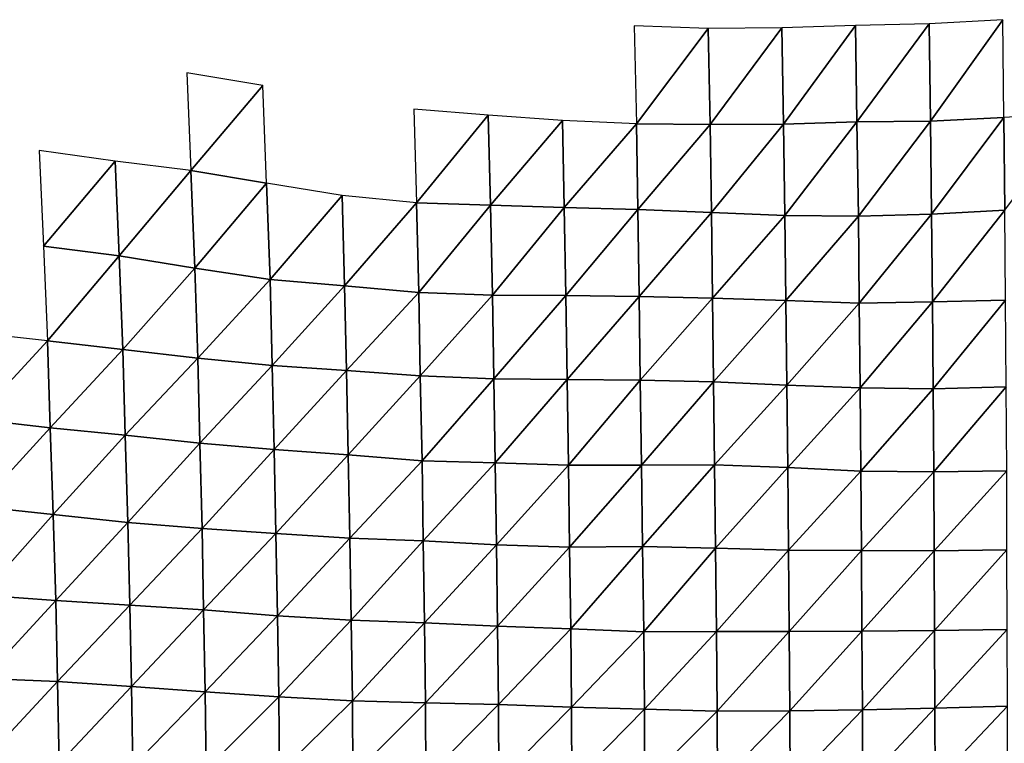
# Model space of a CAD drawing. Units: metres. Extents: x -244 to 248, y -201 to 199.
# Drawn here: x -38 to -9, y 178 to 199 of the extents above; entities that cross this region are included whole.
import ezdxf

# ---------------------------------------------------------------- set-up
doc = ezdxf.new("R2010")
doc.units = ezdxf.units.M

msp = doc.modelspace()

# ---------------------------------------------------------------- linework, layer by layer
at = {"layer": '1'}
for points in [[(-10.9775, 198.9849, -1813.0112), (-10.9383, 196.0944, -1805.9883), (-8.7874, 199.1073, -1814.1559)], [(-8.7874, 199.1073, -1814.1559), (-10.9383, 196.0944, -1805.9883), (-8.7552, 196.1982, -1806.9667)], [(-19.7534, 198.9235, -1812.5198), (-19.6804, 196.0097, -1805.2655), (-17.5514, 198.8421, -1811.7213)], [(-17.5514, 198.8421, -1811.7213), (-19.6804, 196.0097, -1805.2655), (-17.4916, 195.9867, -1805.0192)], [(-17.5514, 198.8421, -1811.7213), (-17.4916, 195.9867, -1805.0192), (-15.3596, 198.8695, -1811.9576)], [(-15.3596, 198.8695, -1811.9576), (-17.4916, 195.9867, -1805.0192), (-15.306, 195.998, -1805.1029)], [(-15.3596, 198.8695, -1811.9576), (-15.306, 195.998, -1805.1029), (-13.1694, 198.9305, -1812.5138)], [(-13.1694, 198.9305, -1812.5138), (-15.306, 195.998, -1805.1029), (-13.1242, 196.0688, -1805.7606)], [(-13.1694, 198.9305, -1812.5138), (-13.1242, 196.0688, -1805.7606), (-10.9775, 198.9849, -1813.0112)], [(-10.9775, 198.9849, -1813.0112), (-13.1242, 196.0688, -1805.7606), (-10.9383, 196.0944, -1805.9883)], [(-33.0541, 197.5247, -1819.995), (-32.9351, 194.6263, -1812.8997), (-30.7928, 197.1548, -1816.4087)], [(-30.7928, 197.1548, -1816.4087), (-32.9351, 194.6263, -1812.8997), (-30.6796, 194.2478, -1809.1902)], [(-26.2985, 196.443, -1809.5125), (-26.2182, 193.6669, -1803.4872), (-24.0858, 196.2709, -1807.8291)], [(-24.0858, 196.2709, -1807.8291), (-26.2182, 193.6669, -1803.4872), (-24.024, 193.5915, -1802.7208)], [(-24.0858, 196.2709, -1807.8291), (-24.024, 193.5915, -1802.7208), (-21.8784, 196.1109, -1806.2644)], [(-10.9383, 196.0944, -1805.9883), (-10.9049, 193.3236, -1799.9788), (-8.7552, 196.1982, -1806.9667)], [(-8.7552, 196.1982, -1806.9667), (-10.9049, 193.3236, -1799.9788), (-8.7293, 193.4437, -1801.1266)], [(-8.7552, 196.1982, -1806.9667), (-8.7293, 193.4437, -1801.1266), (-6.5709, 196.3318, -1808.2346)], [(-21.8784, 196.1109, -1806.2644), (-24.024, 193.5915, -1802.7208), (-21.8325, 193.525, -1802.0447)], [(-21.8784, 196.1109, -1806.2644), (-21.8325, 193.525, -1802.0447), (-19.6804, 196.0097, -1805.2655)], [(-19.6804, 196.0097, -1805.2655), (-21.8325, 193.525, -1802.0447), (-19.6433, 193.4666, -1801.4495)], [(-19.6804, 196.0097, -1805.2655), (-19.6433, 193.4666, -1801.4495), (-17.4916, 195.9867, -1805.0192)], [(-17.4916, 195.9867, -1805.0192), (-19.6433, 193.4666, -1801.4495), (-17.4523, 193.373, -1800.5172)], [(-17.4916, 195.9867, -1805.0192), (-17.4523, 193.373, -1800.5172), (-15.306, 195.998, -1805.1029)], [(-15.306, 195.998, -1805.1029), (-17.4523, 193.373, -1800.5172), (-15.264, 193.2877, -1799.6687)], [(-15.306, 195.998, -1805.1029), (-15.264, 193.2877, -1799.6687), (-13.1242, 196.0688, -1805.7606)], [(-13.1242, 196.0688, -1805.7606), (-15.264, 193.2877, -1799.6687), (-13.0821, 193.269, -1799.4667)], [(-13.1242, 196.0688, -1805.7606), (-13.0821, 193.269, -1799.4667), (-10.9383, 196.0944, -1805.9883)], [(-10.9383, 196.0944, -1805.9883), (-13.0821, 193.269, -1799.4667), (-10.9049, 193.3236, -1799.9788)], [(-37.44, 195.2189, -1818.7369), (-37.3134, 192.3724, -1812.0648), (-35.1806, 194.9026, -1815.6232)], [(-35.1806, 194.9026, -1815.6232), (-37.3134, 192.3724, -1812.0648), (-35.0665, 192.0875, -1809.2245)], [(-35.1806, 194.9026, -1815.6232), (-35.0665, 192.0875, -1809.2245), (-32.9351, 194.6263, -1812.8997)], [(-32.9351, 194.6263, -1812.8997), (-35.0665, 192.0875, -1809.2245), (-32.8125, 191.7233, -1805.611)], [(-32.9351, 194.6263, -1812.8997), (-32.8125, 191.7233, -1805.611), (-30.6796, 194.2478, -1809.1902)], [(-30.6796, 194.2478, -1809.1902), (-32.8125, 191.7233, -1805.611), (-30.5702, 191.3806, -1802.2123)], [(-30.6796, 194.2478, -1809.1902), (-30.5702, 191.3806, -1802.2123), (-28.4339, 193.8775, -1805.5642)], [(-28.4339, 193.8775, -1805.5642), (-30.5702, 191.3806, -1802.2123), (-28.3585, 191.1909, -1800.3136)], [(-28.4339, 193.8775, -1805.5642), (-28.3585, 191.1909, -1800.3136), (-26.2182, 193.6669, -1803.4872)], [(-26.2182, 193.6669, -1803.4872), (-28.3585, 191.1909, -1800.3136), (-26.1507, 190.9979, -1798.3859)], [(-26.2182, 193.6669, -1803.4872), (-26.1507, 190.9979, -1798.3859), (-24.024, 193.5915, -1802.7208)], [(-24.024, 193.5915, -1802.7208), (-26.1507, 190.9979, -1798.3859), (-23.9613, 190.917, -1797.5581)], [(-24.024, 193.5915, -1802.7208), (-23.9613, 190.917, -1797.5581), (-21.8325, 193.525, -1802.0447)], [(-21.8325, 193.525, -1802.0447), (-23.9613, 190.917, -1797.5581), (-21.7813, 190.9024, -1797.3829)], [(-21.8325, 193.525, -1802.0447), (-21.7813, 190.9024, -1797.3829), (-19.6433, 193.4666, -1801.4495)], [(-19.6433, 193.4666, -1801.4495), (-21.7813, 190.9024, -1797.3829), (-19.6009, 190.8801, -1797.1353)], [(-19.6433, 193.4666, -1801.4495), (-19.6009, 190.8801, -1797.1353), (-17.4523, 193.373, -1800.5172)], [(-17.4523, 193.373, -1800.5172), (-19.6009, 190.8801, -1797.1353), (-17.4182, 190.8269, -1796.5875)], [(-17.4523, 193.373, -1800.5172), (-17.4182, 190.8269, -1796.5875), (-15.264, 193.2877, -1799.6687)], [(-15.264, 193.2877, -1799.6687), (-17.4182, 190.8269, -1796.5875), (-15.2352, 190.7562, -1795.8726)], [(-15.264, 193.2877, -1799.6687), (-15.2352, 190.7562, -1795.8726), (-13.0821, 193.269, -1799.4667)], [(-13.0821, 193.269, -1799.4667), (-15.2352, 190.7562, -1795.8726), (-13.0534, 190.678, -1795.0873)], [(-13.0821, 193.269, -1799.4667), (-13.0534, 190.678, -1795.0873), (-10.9049, 193.3236, -1799.9788)], [(-10.9049, 193.3236, -1799.9788), (-13.0534, 190.678, -1795.0873), (-10.88, 190.7153, -1795.4351)], [(-10.9049, 193.3236, -1799.9788), (-10.88, 190.7153, -1795.4351), (-8.7293, 193.4437, -1801.1266)], [(-8.7293, 193.4437, -1801.1266), (-10.88, 190.7153, -1795.4351), (-8.7063, 190.7654, -1795.9119)], [(-37.3134, 192.3724, -1812.0648), (-37.1894, 189.5543, -1805.5333), (-35.0665, 192.0875, -1809.2245)], [(-35.0665, 192.0875, -1809.2245), (-37.1894, 189.5543, -1805.5333), (-34.9554, 189.3032, -1802.9966)], [(-35.0665, 192.0875, -1809.2245), (-34.9554, 189.3032, -1802.9966), (-32.8125, 191.7233, -1805.611)], [(-32.8125, 191.7233, -1805.611), (-34.9554, 189.3032, -1802.9966), (-32.7254, 189.0417, -1800.3599)], [(-32.8125, 191.7233, -1805.611), (-32.7254, 189.0417, -1800.3599), (-30.5702, 191.3806, -1802.2123)], [(-30.5702, 191.3806, -1802.2123), (-32.7254, 189.0417, -1800.3599), (-30.5095, 188.83, -1798.2191)], [(-30.5702, 191.3806, -1802.2123), (-30.5095, 188.83, -1798.2191), (-28.3585, 191.1909, -1800.3136)], [(-28.3585, 191.1909, -1800.3136), (-30.5095, 188.83, -1798.2191), (-28.3069, 188.6743, -1796.6365)], [(-28.3585, 191.1909, -1800.3136), (-28.3069, 188.6743, -1796.6365), (-26.1507, 190.9979, -1798.3859)], [(-26.1507, 190.9979, -1798.3859), (-28.3069, 188.6743, -1796.6365), (-26.1078, 188.5177, -1795.0487)], [(-26.1507, 190.9979, -1798.3859), (-26.1078, 188.5177, -1795.0487), (-23.9613, 190.917, -1797.5581)], [(-23.9613, 190.917, -1797.5581), (-26.1078, 188.5177, -1795.0487), (-23.9213, 188.4326, -1794.1709)], [(-23.9613, 190.917, -1797.5581), (-23.9213, 188.4326, -1794.1709), (-21.7813, 190.9024, -1797.3829)], [(-21.7813, 190.9024, -1797.3829), (-23.9213, 188.4326, -1794.1709), (-21.7435, 188.4053, -1793.8676)], [(-21.7813, 190.9024, -1797.3829), (-21.7435, 188.4053, -1793.8676), (-19.6009, 190.8801, -1797.1353)], [(-19.6009, 190.8801, -1797.1353), (-21.7435, 188.4053, -1793.8676), (-19.5671, 188.3853, -1793.6406)], [(-19.6009, 190.8801, -1797.1353), (-19.5671, 188.3853, -1793.6406), (-17.4182, 190.8269, -1796.5875)], [(-17.4182, 190.8269, -1796.5875), (-19.5671, 188.3853, -1793.6406), (-17.3884, 188.3358, -1793.1248)], [(-17.4182, 190.8269, -1796.5875), (-17.3884, 188.3358, -1793.1248), (-15.2352, 190.7562, -1795.8726)], [(-15.2352, 190.7562, -1795.8726), (-17.3884, 188.3358, -1793.1248), (-15.2071, 188.2405, -1792.1589)], [(-15.2352, 190.7562, -1795.8726), (-15.2071, 188.2405, -1792.1589), (-13.0534, 190.678, -1795.0873)], [(-13.0534, 190.678, -1795.0873), (-15.2071, 188.2405, -1792.1589), (-13.0291, 188.1606, -1791.3479)], [(-13.0534, 190.678, -1795.0873), (-13.0291, 188.1606, -1791.3479), (-10.88, 190.7153, -1795.4351)], [(-10.88, 190.7153, -1795.4351), (-13.0291, 188.1606, -1791.3479), (-10.8562, 188.1349, -1791.0764)], [(-10.88, 190.7153, -1795.4351), (-10.8562, 188.1349, -1791.0764), (-8.7063, 190.7654, -1795.9119)], [(-8.7063, 190.7654, -1795.9119), (-10.8562, 188.1349, -1791.0764), (-8.6873, 188.1868, -1791.5765)], [(-39.4299, 189.8089, -1808.1077), (-39.3462, 187.2292, -1803.853), (-37.1894, 189.5543, -1805.5333)], [(-37.1894, 189.5543, -1805.5333), (-39.3462, 187.2292, -1803.853), (-37.1095, 186.9733, -1801.2369)], [(-37.1894, 189.5543, -1805.5333), (-37.1095, 186.9733, -1801.2369), (-34.9554, 189.3032, -1802.9966)], [(-34.9554, 189.3032, -1802.9966), (-37.1095, 186.9733, -1801.2369), (-34.8867, 186.7593, -1799.0441)], [(-34.9554, 189.3032, -1802.9966), (-34.8867, 186.7593, -1799.0441), (-32.7254, 189.0417, -1800.3599)], [(-32.7254, 189.0417, -1800.3599), (-34.8867, 186.7593, -1799.0441), (-32.6632, 186.5133, -1796.5327)], [(-32.7254, 189.0417, -1800.3599), (-32.6632, 186.5133, -1796.5327), (-30.5095, 188.83, -1798.2191)], [(-30.5095, 188.83, -1798.2191), (-32.6632, 186.5133, -1796.5327), (-30.455, 186.3259, -1794.6122)], [(-30.5095, 188.83, -1798.2191), (-30.455, 186.3259, -1794.6122), (-28.3069, 188.6743, -1796.6365)], [(-28.3069, 188.6743, -1796.6365), (-30.455, 186.3259, -1794.6122), (-28.2566, 186.1739, -1793.0491)], [(-28.3069, 188.6743, -1796.6365), (-28.2566, 186.1739, -1793.0491), (-26.1078, 188.5177, -1795.0487)], [(-26.1078, 188.5177, -1795.0487), (-28.2566, 186.1739, -1793.0491), (-26.0574, 185.9912, -1791.1821)], [(-26.1078, 188.5177, -1795.0487), (-26.0574, 185.9912, -1791.1821), (-23.9213, 188.4326, -1794.1709)], [(-23.9213, 188.4326, -1794.1709), (-26.0574, 185.9912, -1791.1821), (-23.8784, 185.9328, -1790.5618)], [(-23.9213, 188.4326, -1794.1709), (-23.8784, 185.9328, -1790.5618), (-21.7435, 188.4053, -1793.8676)], [(-21.7435, 188.4053, -1793.8676), (-23.8784, 185.9328, -1790.5618), (-21.6997, 185.8643, -1789.8446)], [(-21.7435, 188.4053, -1793.8676), (-21.6997, 185.8643, -1789.8446), (-19.5671, 188.3853, -1793.6406)], [(-19.5671, 188.3853, -1793.6406), (-21.6997, 185.8643, -1789.8446), (-19.5291, 185.8589, -1789.7611)], [(-19.5671, 188.3853, -1793.6406), (-19.5291, 185.8589, -1789.7611), (-17.3884, 188.3358, -1793.1248)], [(-17.3884, 188.3358, -1793.1248), (-19.5291, 185.8589, -1789.7611), (-17.3604, 185.8714, -1789.8607)], [(-17.3884, 188.3358, -1793.1248), (-17.3604, 185.8714, -1789.8607), (-15.2071, 188.2405, -1792.1589)], [(-15.2071, 188.2405, -1792.1589), (-17.3604, 185.8714, -1789.8607), (-15.1837, 185.7903, -1789.026)], [(-15.2071, 188.2405, -1792.1589), (-15.1837, 185.7903, -1789.026), (-13.0291, 188.1606, -1791.3479)], [(-13.0291, 188.1606, -1791.3479), (-15.1837, 185.7903, -1789.026), (-13.0071, 185.6832, -1787.9343)], [(-13.0291, 188.1606, -1791.3479), (-13.0071, 185.6832, -1787.9343), (-10.8562, 188.1349, -1791.0764)], [(-10.8562, 188.1349, -1791.0764), (-13.0071, 185.6832, -1787.9343), (-10.8383, 185.6666, -1787.751)], [(-10.8562, 188.1349, -1791.0764), (-10.8383, 185.6666, -1787.751), (-8.6873, 188.1868, -1791.5765)], [(-8.6873, 188.1868, -1791.5765), (-10.8383, 185.6666, -1787.751), (-8.6721, 185.6981, -1788.0531)], [(-39.3462, 187.2292, -1803.853), (-39.2581, 184.6378, -1799.3925), (-37.1095, 186.9733, -1801.2369)], [(-37.1095, 186.9733, -1801.2369), (-39.2581, 184.6378, -1799.3925), (-37.029, 184.3979, -1796.9088)], [(-37.1095, 186.9733, -1801.2369), (-37.029, 184.3979, -1796.9088), (-34.8867, 186.7593, -1799.0441)], [(-34.8867, 186.7593, -1799.0441), (-37.029, 184.3979, -1796.9088), (-34.8049, 184.1549, -1794.3969)], [(-34.8867, 186.7593, -1799.0441), (-34.8049, 184.1549, -1794.3969), (-32.6632, 186.5133, -1796.5327)], [(-32.6632, 186.5133, -1796.5327), (-34.8049, 184.1549, -1794.3969), (-32.599, 183.9825, -1792.6035)], [(-32.6632, 186.5133, -1796.5327), (-32.599, 183.9825, -1792.6035), (-30.455, 186.3259, -1794.6122)], [(-30.455, 186.3259, -1794.6122), (-32.599, 183.9825, -1792.6035), (-30.4002, 183.8278, -1790.9929)], [(-30.455, 186.3259, -1794.6122), (-30.4002, 183.8278, -1790.9929), (-28.2566, 186.1739, -1793.0491)], [(-28.2566, 186.1739, -1793.0491), (-30.4002, 183.8278, -1790.9929), (-28.2077, 183.6908, -1789.564)], [(-28.2566, 186.1739, -1793.0491), (-28.2077, 183.6908, -1789.564), (-26.0574, 185.9912, -1791.1821)], [(-26.0574, 185.9912, -1791.1821), (-28.2077, 183.6908, -1789.564), (-26.0269, 183.6134, -1788.743)], [(-26.0574, 185.9912, -1791.1821), (-26.0269, 183.6134, -1788.743), (-23.8784, 185.9328, -1790.5618)], [(-23.8784, 185.9328, -1790.5618), (-26.0269, 183.6134, -1788.743), (-23.8429, 183.4971, -1787.5306)], [(-23.8784, 185.9328, -1790.5618), (-23.8429, 183.4971, -1787.5306), (-21.6997, 185.8643, -1789.8446)], [(-21.6997, 185.8643, -1789.8446), (-23.8429, 183.4971, -1787.5306), (-21.6669, 183.4261, -1786.7791)], [(-21.6997, 185.8643, -1789.8446), (-21.6669, 183.4261, -1786.7791), (-19.5291, 185.8589, -1789.7611)], [(-19.5291, 185.8589, -1789.7611), (-21.6669, 183.4261, -1786.7791), (-19.5022, 183.4442, -1786.9342)], [(-19.5291, 185.8589, -1789.7611), (-19.5022, 183.4442, -1786.9342), (-17.3604, 185.8714, -1789.8607)], [(-17.3604, 185.8714, -1789.8607), (-19.5022, 183.4442, -1786.9342), (-17.3305, 183.3936, -1786.3955)], [(-17.3604, 185.8714, -1789.8607), (-17.3305, 183.3936, -1786.3955), (-15.1837, 185.7903, -1789.026)], [(-15.1837, 185.7903, -1789.026), (-17.3305, 183.3936, -1786.3955), (-15.1595, 183.3373, -1785.803)], [(-15.1837, 185.7903, -1789.026), (-15.1595, 183.3373, -1785.803), (-13.0071, 185.6832, -1787.9343)], [(-13.0071, 185.6832, -1787.9343), (-15.1595, 183.3373, -1785.803), (-12.993, 183.3248, -1785.6564)], [(-13.0071, 185.6832, -1787.9343), (-12.993, 183.3248, -1785.6564), (-10.8383, 185.6666, -1787.751)], [(-10.8383, 185.6666, -1787.751), (-12.993, 183.3248, -1785.6564), (-10.827, 183.3167, -1785.5582)], [(-10.8383, 185.6666, -1787.751), (-10.827, 183.3167, -1785.5582), (-8.6721, 185.6981, -1788.0531)], [(-8.6721, 185.6981, -1788.0531), (-10.827, 183.3167, -1785.5582), (-8.663, 183.3456, -1785.8374)], [(-39.2581, 184.6378, -1799.3925), (-39.1578, 181.9994, -1794.3563), (-37.029, 184.3979, -1796.9088)], [(-37.029, 184.3979, -1796.9088), (-39.1578, 181.9994, -1794.3563), (-36.9495, 181.8376, -1792.645)], [(-37.029, 184.3979, -1796.9088), (-36.9495, 181.8376, -1792.645), (-34.8049, 184.1549, -1794.3969)], [(-34.8049, 184.1549, -1794.3969), (-36.9495, 181.8376, -1792.645), (-34.75, 181.7015, -1791.2001)], [(-34.8049, 184.1549, -1794.3969), (-34.75, 181.7015, -1791.2001), (-32.599, 183.9825, -1792.6035)], [(-32.599, 183.9825, -1792.6035), (-34.75, 181.7015, -1791.2001), (-32.553, 181.5614, -1789.718)], [(-32.599, 183.9825, -1792.6035), (-32.553, 181.5614, -1789.718), (-30.4002, 183.8278, -1790.9929)], [(-30.4002, 183.8278, -1790.9929), (-32.553, 181.5614, -1789.718), (-30.3527, 181.3816, -1787.8319)], [(-30.4002, 183.8278, -1790.9929), (-30.3527, 181.3816, -1787.8319), (-28.2077, 183.6908, -1789.564)], [(-28.2077, 183.6908, -1789.564), (-30.3527, 181.3816, -1787.8319), (-28.1655, 181.2583, -1786.5275)], [(-28.2077, 183.6908, -1789.564), (-28.1655, 181.2583, -1786.5275), (-26.0269, 183.6134, -1788.743)], [(-26.0269, 183.6134, -1788.743), (-28.1655, 181.2583, -1786.5275), (-25.9863, 181.1703, -1785.588)], [(-26.0269, 183.6134, -1788.743), (-25.9863, 181.1703, -1785.588), (-23.8429, 183.4971, -1787.5306)], [(-23.8429, 183.4971, -1787.5306), (-25.9863, 181.1703, -1785.588), (-23.8085, 181.0769, -1784.5961)], [(-23.8429, 183.4971, -1787.5306), (-23.8085, 181.0769, -1784.5961), (-21.6669, 183.4261, -1786.7791)], [(-21.6669, 183.4261, -1786.7791), (-23.8085, 181.0769, -1784.5961), (-21.634, 180.9926, -1783.701)], [(-21.6669, 183.4261, -1786.7791), (-21.634, 180.9926, -1783.701), (-19.5022, 183.4442, -1786.9342)], [(-19.5022, 183.4442, -1786.9342), (-21.634, 180.9926, -1783.701), (-19.461, 180.903, -1782.7546)], [(-19.5022, 183.4442, -1786.9342), (-19.461, 180.903, -1782.7546), (-17.3305, 183.3936, -1786.3955)], [(-17.3305, 183.3936, -1786.3955), (-19.461, 180.903, -1782.7546), (-17.3002, 180.9198, -1782.9011)], [(-17.3305, 183.3936, -1786.3955), (-17.3002, 180.9198, -1782.9011), (-15.1595, 183.3373, -1785.803)], [(-15.1595, 183.3373, -1785.803), (-17.3002, 180.9198, -1782.9011), (-15.1374, 180.9162, -1782.8417)], [(-15.1595, 183.3373, -1785.803), (-15.1374, 180.9162, -1782.8417), (-12.993, 183.3248, -1785.6564)], [(-12.993, 183.3248, -1785.6564), (-15.1374, 180.9162, -1782.8417), (-12.9757, 180.9273, -1782.9369)], [(-12.993, 183.3248, -1785.6564), (-12.9757, 180.9273, -1782.9369), (-10.827, 183.3167, -1785.5582)], [(-10.827, 183.3167, -1785.5582), (-12.9757, 180.9273, -1782.9369), (-10.8143, 180.9478, -1783.1302)], [(-10.827, 183.3167, -1785.5582), (-10.8143, 180.9478, -1783.1302), (-8.663, 183.3456, -1785.8374)], [(-8.663, 183.3456, -1785.8374), (-10.8143, 180.9478, -1783.1302), (-8.6528, 180.9747, -1783.3921)], [(-39.1578, 181.9994, -1794.3563), (-39.0899, 179.5205, -1790.8651), (-36.9495, 181.8376, -1792.645)], [(-36.9495, 181.8376, -1792.645), (-39.0899, 179.5205, -1790.8651), (-36.8995, 179.4297, -1789.8713)], [(-36.9495, 181.8376, -1792.645), (-36.8995, 179.4297, -1789.8713), (-34.75, 181.7015, -1791.2001)], [(-34.75, 181.7015, -1791.2001), (-36.8995, 179.4297, -1789.8713), (-34.7007, 179.2836, -1788.306)], [(-34.75, 181.7015, -1791.2001), (-34.7007, 179.2836, -1788.306), (-32.553, 181.5614, -1789.718)], [(-32.553, 181.5614, -1789.718), (-34.7007, 179.2836, -1788.306), (-32.5022, 179.1198, -1786.5615)], [(-32.553, 181.5614, -1789.718), (-32.5022, 179.1198, -1786.5615), (-30.3527, 181.3816, -1787.8319)], [(-30.3527, 181.3816, -1787.8319), (-32.5022, 179.1198, -1786.5615), (-30.3104, 178.9727, -1784.9921)], [(-30.3527, 181.3816, -1787.8319), (-30.3104, 178.9727, -1784.9921), (-28.1655, 181.2583, -1786.5275)], [(-28.1655, 181.2583, -1786.5275), (-30.3104, 178.9727, -1784.9921), (-28.1265, 178.8521, -1783.7013)], [(-28.1655, 181.2583, -1786.5275), (-28.1265, 178.8521, -1783.7013), (-25.9863, 181.1703, -1785.588)], [(-25.9863, 181.1703, -1785.588), (-28.1265, 178.8521, -1783.7013), (-25.9547, 178.7957, -1783.0801)], [(-25.9863, 181.1703, -1785.588), (-25.9547, 178.7957, -1783.0801), (-23.8085, 181.0769, -1784.5961)], [(-23.8085, 181.0769, -1784.5961), (-25.9547, 178.7957, -1783.0801), (-23.7854, 178.7477, -1782.5474)], [(-23.8085, 181.0769, -1784.5961), (-23.7854, 178.7477, -1782.5474), (-21.634, 180.9926, -1783.701)], [(-21.634, 180.9926, -1783.701), (-23.7854, 178.7477, -1782.5474), (-21.6138, 178.671, -1781.7216)], [(-21.634, 180.9926, -1783.701), (-21.6138, 178.671, -1781.7216), (-19.461, 180.903, -1782.7546)], [(-12.9757, 180.9273, -1782.9369), (-12.9623, 178.5891, -1780.7765), (-10.8143, 180.9478, -1783.1302)], [(-10.8143, 180.9478, -1783.1302), (-12.9623, 178.5891, -1780.7765), (-10.8047, 178.6342, -1781.228)], [(-10.8143, 180.9478, -1783.1302), (-10.8047, 178.6342, -1781.228), (-8.6528, 180.9747, -1783.3921)], [(-8.6528, 180.9747, -1783.3921), (-10.8047, 178.6342, -1781.228), (-8.6466, 178.694, -1781.835)], [(-19.461, 180.903, -1782.7546), (-21.6138, 178.671, -1781.7216), (-19.446, 178.612, -1781.0811)], [(-19.461, 180.903, -1782.7546), (-19.446, 178.612, -1781.0811), (-17.3002, 180.9198, -1782.9011)], [(-17.3002, 180.9198, -1782.9011), (-19.446, 178.612, -1781.0811), (-17.2788, 178.5444, -1780.3551)], [(-17.3002, 180.9198, -1782.9011), (-17.2788, 178.5444, -1780.3551), (-15.1374, 180.9162, -1782.8417)], [(-15.1374, 180.9162, -1782.8417), (-17.2788, 178.5444, -1780.3551), (-15.1199, 178.5559, -1780.4518)], [(-15.1374, 180.9162, -1782.8417), (-15.1199, 178.5559, -1780.4518), (-12.9757, 180.9273, -1782.9369)], [(-12.9757, 180.9273, -1782.9369), (-15.1199, 178.5559, -1780.4518), (-12.9623, 178.5891, -1780.7765)], [(-39.0899, 179.5205, -1790.8651), (-39.0408, 177.1351, -1788.2821), (-36.8995, 179.4297, -1789.8713)], [(-36.8995, 179.4297, -1789.8713), (-39.0408, 177.1351, -1788.2821), (-36.8417, 176.99, -1786.7069)], [(-36.8995, 179.4297, -1789.8713), (-36.8417, 176.99, -1786.7069), (-34.7007, 179.2836, -1788.306)], [(-34.7007, 179.2836, -1788.306), (-36.8417, 176.99, -1786.7069), (-34.6574, 176.9026, -1785.7407)], [(-34.7007, 179.2836, -1788.306), (-34.6574, 176.9026, -1785.7407), (-32.5022, 179.1198, -1786.5615)], [(-32.5022, 179.1198, -1786.5615), (-34.6574, 176.9026, -1785.7407), (-32.4748, 176.8124, -1784.7477)], [(-32.5022, 179.1198, -1786.5615), (-32.4748, 176.8124, -1784.7477), (-30.3104, 178.9727, -1784.9921)], [(-30.3104, 178.9727, -1784.9921), (-32.4748, 176.8124, -1784.7477), (-30.293, 176.7146, -1783.6788)], [(-30.3104, 178.9727, -1784.9921), (-30.293, 176.7146, -1783.6788), (-28.1265, 178.8521, -1783.7013)], [(-28.1265, 178.8521, -1783.7013), (-30.293, 176.7146, -1783.6788), (-28.1166, 176.6356, -1782.809)], [(-28.1265, 178.8521, -1783.7013), (-28.1166, 176.6356, -1782.809), (-25.9547, 178.7957, -1783.0801)], [(-25.9547, 178.7957, -1783.0801), (-28.1166, 176.6356, -1782.809), (-25.9425, 176.5586, -1781.9639)], [(-25.9547, 178.7957, -1783.0801), (-25.9425, 176.5586, -1781.9639), (-23.7854, 178.7477, -1782.5474)], [(-23.7854, 178.7477, -1782.5474), (-25.9425, 176.5586, -1781.9639), (-23.7702, 176.4812, -1781.1183)], [(-23.7854, 178.7477, -1782.5474), (-23.7702, 176.4812, -1781.1183), (-21.6138, 178.671, -1781.7216)], [(-21.6138, 178.671, -1781.7216), (-23.7702, 176.4812, -1781.1183), (-21.6008, 176.4117, -1780.3577)], [(-21.6138, 178.671, -1781.7216), (-21.6008, 176.4117, -1780.3577), (-19.446, 178.612, -1781.0811)], [(-19.446, 178.612, -1781.0811), (-21.6008, 176.4117, -1780.3577), (-19.4375, 176.3832, -1780.0305)], [(-19.446, 178.612, -1781.0811), (-19.4375, 176.3832, -1780.0305), (-17.2788, 178.5444, -1780.3551)], [(-12.9623, 178.5891, -1780.7765), (-12.9552, 176.3399, -1779.5103), (-10.8047, 178.6342, -1781.228)], [(-10.8047, 178.6342, -1781.228), (-12.9552, 176.3399, -1779.5103), (-10.8005, 176.4131, -1780.2626)], [(-10.8047, 178.6342, -1781.228), (-10.8005, 176.4131, -1780.2626), (-8.6466, 178.694, -1781.835)], [(-8.6466, 178.694, -1781.835), (-10.8005, 176.4131, -1780.2626), (-8.6442, 176.4918, -1781.0747)], [(-17.2788, 178.5444, -1780.3551), (-19.4375, 176.3832, -1780.0305), (-17.2756, 176.36, -1779.7623)], [(-17.2788, 178.5444, -1780.3551), (-17.2756, 176.36, -1779.7623), (-15.1199, 178.5559, -1780.4518)], [(-15.1199, 178.5559, -1780.4518), (-17.2756, 176.36, -1779.7623), (-15.1147, 176.3438, -1779.5702)], [(-15.1199, 178.5559, -1780.4518), (-15.1147, 176.3438, -1779.5702), (-12.9623, 178.5891, -1780.7765)], [(-12.9623, 178.5891, -1780.7765), (-15.1147, 176.3438, -1779.5702), (-12.9552, 176.3399, -1779.5103)]]:
    msp.add_3dface(points, dxfattribs=at)

doc.saveas('drawing.dxf')
